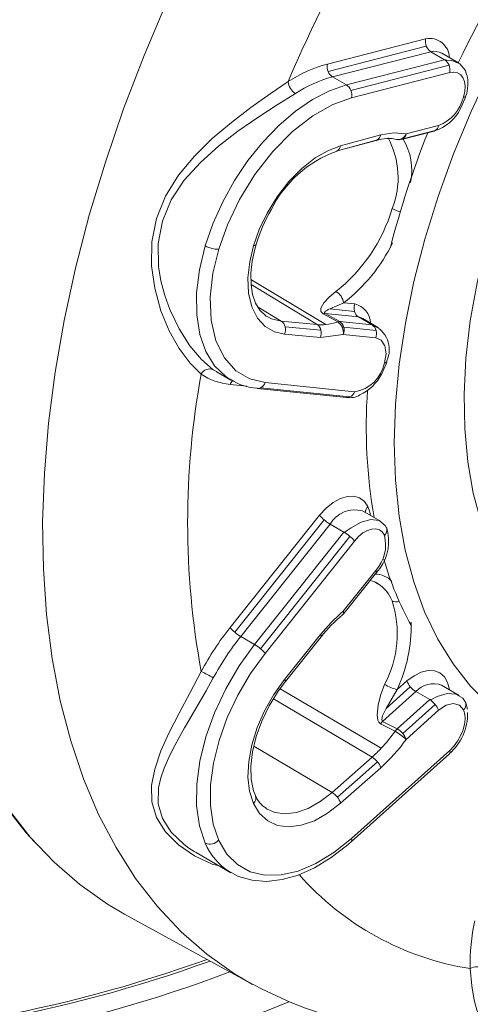
# Model space of a CAD drawing. Units: millimetres. Extents: x 50 to 4152, y 18 to 2913.
# Drawn here: x 3435 to 3550, y 1390 to 1640 of the extents above; entities that cross this region are included whole.
import ezdxf

# ---------------------------------------------------------------- set-up
doc = ezdxf.new("R2010")
doc.units = ezdxf.units.MM
doc.header["$LTSCALE"] = 10
doc.linetypes.add('SLD-Solid', pattern=[0])

msp = doc.modelspace()

# ---------------------------------------------------------------- linework, layer by layer
at = {"color": 7, "linetype": 'SLD-Solid', "lineweight": 15}
for p, q in [((3538.4, 1635.27), (3513.5, 1628.87)), ((3538.59, 1633.39), (3513.68, 1626.98)), ((3539.7, 1632.01), (3514.79, 1625.61)), ((3539.69, 1632.01), (3539.7, 1632.01)), ((3539.7, 1632.01), (3543.23, 1629.97)), ((3546.72, 1629.2), (3542.49, 1631.64)), ((3543.23, 1629.97), (3518.33, 1623.57)), ((3544.35, 1628.59), (3519.44, 1622.19)), ((3519.62, 1620.31), (3544.53, 1626.71)), ((3518.33, 1623.57), (3514.79, 1625.61)), ((3532.31, 1609.75), (3540.55, 1611.87)), ((3532.6, 1609.87), (3540.84, 1611.98)), ((3541.69, 1613.27), (3533.45, 1611.15)), ((3515.75, 1606.75), (3525.91, 1609.51)), ((3526.2, 1609.62), (3516.03, 1606.87)), ((3527.02, 1610.9), (3516.86, 1608.14)), ((3525.79, 1609.43), (3525.89, 1609.46)), ((3513.09, 1562.78), (3494.12, 1574.24)), ((3494.15, 1572.9), (3510.89, 1562.77)), ((3495.91, 1567.19), (3501.81, 1563.62)), ((3514.12, 1566.74), (3517.65, 1568.29)), ((3520.37, 1566.09), (3514.12, 1566.74)), ((3520.48, 1568), (3517.65, 1568.29)), ((3520.48, 1568), (3520.48, 1568)), ((3498.19, 1564.79), (3497.95, 1564.94)), ((3512.93, 1565.57), (3512.46, 1565.5)), ((3512.46, 1565.5), (3516.15, 1563.43)), ((3516.64, 1563.51), (3512.93, 1565.57)), ((3521.35, 1564.71), (3512.93, 1565.57)), ((3524.89, 1562.66), (3521.35, 1564.71)), ((3526.5, 1561.98), (3522.48, 1564.3)), ((3510.89, 1562.77), (3501.81, 1563.62)), ((3502.77, 1562.23), (3511.86, 1561.38)), ((3516.15, 1563.43), (3516.64, 1563.51)), ((3516.64, 1563.51), (3524.89, 1562.66)), ((3525.88, 1561.28), (3517.63, 1562.13)), ((3502.65, 1560.34), (3511.74, 1559.49)), ((3511.74, 1559.49), (3517.51, 1560.22)), ((3517.51, 1560.22), (3525.76, 1559.37)), ((3485.51, 1550.72), (3489.05, 1548.68)), ((3488.84, 1547.57), (3493.11, 1547.13)), ((3495.68, 1546.57), (3518.35, 1544.24)), ((3496.56, 1546.73), (3519.22, 1544.39)), ((3520.38, 1545.71), (3497.71, 1548.04)), ((3511.51, 1514.4), (3488.84, 1485.9)), ((3527.01, 1512.85), (3522.44, 1515.48)), ((3489.99, 1484.72), (3512.66, 1513.23)), ((3491.51, 1483.64), (3514.18, 1512.14)), ((3514.17, 1512.14), (3514.18, 1512.14)), ((3514.18, 1512.14), (3517.71, 1510.1)), ((3517.71, 1510.1), (3495.04, 1481.59)), ((3528.52, 1511.17), (3528.57, 1511.07)), ((3528.57, 1511.07), (3528.83, 1509.89)), ((3519.22, 1509.01), (3496.56, 1480.51)), ((3497.71, 1479.33), (3520.38, 1507.84)), ((3525.76, 1500.39), (3517.51, 1490.02)), ((3517.7, 1489.48), (3525.95, 1499.86)), ((3511.74, 1484.09), (3502.65, 1472.74)), ((3495.04, 1481.59), (3491.51, 1483.64)), ((3502.84, 1472.2), (3511.93, 1483.55)), ((3533.68, 1472.36), (3531.2, 1470.13)), ((3527.16, 1455.28), (3501.49, 1470.38)), ((3535.92, 1469.64), (3527.5, 1462.09)), ((3528.38, 1465.34), (3534.53, 1470.86)), ((3528.38, 1465.34), (3531.2, 1470.13)), ((3535.92, 1469.65), (3535.92, 1469.64)), ((3539.45, 1467.6), (3535.92, 1469.64)), ((3546.96, 1468.66), (3542.46, 1471.25)), ((3544.43, 1470.18), (3544.38, 1470.14)), ((3499.83, 1467.82), (3524.83, 1453.03)), ((3531.21, 1460.21), (3539.45, 1467.6)), ((3548.61, 1466.78), (3549.05, 1465.2)), ((3540.84, 1466.39), (3532.6, 1458.99)), ((3533.45, 1457.49), (3541.69, 1464.89)), ((3527.5, 1462.09), (3527, 1461.47)), ((3531.21, 1460.21), (3527.5, 1462.09)), ((3527, 1461.47), (3530.7, 1459.58)), ((3530.7, 1459.58), (3531.21, 1460.21)), ((3494.85, 1455.78), (3514.67, 1444.06)), ((3544.53, 1454.72), (3519.62, 1432.37)), ((3524.83, 1453.03), (3514.67, 1444.06)), ((3516.03, 1442.83), (3526.2, 1451.81)), ((3519.52, 1431.53), (3544.43, 1453.88)), ((3516.86, 1441.34), (3527.02, 1450.32)), ((3495.28, 1443.25), (3495.26, 1443.29)), ((3480.23, 1428.78), (3489.05, 1423.69)), ((3488.55, 1423.99), (3489.05, 1423.69)), ((3462.05, 1413.18), (3494.42, 1395.41))]:
    msp.add_line(p, q, dxfattribs=at)
at = {"color": 7, "linetype": 'SLD-Solid', "lineweight": 15, "flags": 128}
for points in [[(3684.41, 1856.6), (3679.5, 1857.6), (3670.76, 1858.61), (3661.75, 1858.89), (3652.5, 1858.44), (3643.03, 1857.26), (3633.37, 1855.35), (3623.57, 1852.71), (3613.64, 1849.36), (3603.63, 1845.31), (3593.57, 1840.57), (3583.5, 1835.16), (3573.44, 1829.09), (3563.43, 1822.39), (3553.5, 1815.09), (3543.68, 1807.2), (3533.99, 1798.76), (3524.48, 1789.79), (3515.17, 1780.32), (3506.08, 1770.37), (3497.24, 1759.99), (3488.69, 1749.2), (3480.44, 1738.04), (3472.52, 1726.54), (3464.96, 1714.74), (3457.78, 1702.68), (3451, 1690.39), (3444.64, 1677.91), (3438.72, 1665.28), (3433.27, 1652.54), (3428.3, 1639.73), (3423.82, 1626.88), (3419.84, 1614.04), (3416.4, 1601.25), (3413.48, 1588.55), (3411.11, 1575.97), (3409.3, 1563.55), (3408.04, 1551.34), (3407.35, 1539.36), (3407.23, 1527.66), (3407.69, 1516.28), (3408.72, 1505.24), (3410.33, 1494.59), (3412.51, 1484.36), (3415.26, 1474.59), (3418.57, 1465.32), (3422.43, 1456.56), (3426.82, 1448.37), (3431.73, 1440.77), (3437.14, 1433.79), (3439.21, 1431.55)], [(3653.05, 1858.02), (3643.26, 1856.66), (3633.27, 1854.51), (3623.11, 1851.57), (3612.82, 1847.86), (3602.43, 1843.38), (3591.98, 1838.15), (3581.51, 1832.2), (3571.05, 1825.53), (3560.64, 1818.18), (3550.32, 1810.17), (3540.12, 1801.53), (3530.08, 1792.29), (3520.24, 1782.48), (3510.63, 1772.14), (3501.27, 1761.3), (3492.22, 1750), (3483.49, 1738.28), (3475.12, 1726.18), (3467.13, 1713.74), (3459.57, 1701.02), (3452.44, 1688.04), (3445.78, 1674.86), (3439.61, 1661.53), (3433.96, 1648.09), (3428.84, 1634.58), (3424.26, 1621.06), (3420.25, 1607.58), (3416.83, 1594.17), (3413.99, 1580.89), (3411.76, 1567.79), (3410.14, 1554.91), (3409.13, 1542.29), (3408.74, 1529.98), (3408.97, 1518.02), (3409.83, 1506.46), (3411.3, 1495.34), (3413.38, 1484.69), (3416.06, 1474.55), (3419.34, 1464.96), (3423.21, 1455.95), (3427.64, 1447.55), (3432.63, 1439.8), (3438.15, 1432.72), (3444.19, 1426.33), (3450.73, 1420.65), (3457.74, 1415.72), (3462.05, 1413.18)], [(3730.12, 1729.19), (3724.63, 1733.32), (3718.68, 1736.69), (3712.31, 1739.28), (3705.55, 1741.09), (3698.44, 1742.09), (3691.02, 1742.3), (3683.33, 1741.69), (3675.42, 1740.28), (3667.32, 1738.08), (3659.09, 1735.09), (3650.77, 1731.34), (3642.4, 1726.84), (3634.03, 1721.62), (3625.71, 1715.71), (3617.49, 1709.14), (3609.41, 1701.95), (3601.51, 1694.18), (3593.84, 1685.87), (3586.44, 1677.07), (3579.36, 1667.83), (3572.63, 1658.19), (3566.29, 1648.21), (3560.37, 1637.95), (3554.91, 1627.47), (3549.95, 1616.82), (3545.49, 1606.06), (3541.58, 1595.25), (3538.23, 1584.46), (3535.46, 1573.73), (3533.29, 1563.14), (3531.73, 1552.74), (3530.79, 1542.59), (3530.47, 1532.74), (3530.77, 1523.25), (3531.7, 1514.17), (3533.24, 1505.56), (3535.39, 1497.46), (3538.14, 1489.92), (3541.48, 1482.97), (3545.37, 1476.66), (3549.81, 1471.02), (3554.76, 1466.08), (3560.21, 1461.88), (3566.11, 1458.43), (3572.44, 1455.75), (3579.16, 1453.86), (3586.23, 1452.77), (3593.62, 1452.49), (3601.28, 1453.01), (3609.17, 1454.33), (3617.25, 1456.45), (3625.47, 1459.36), (3633.79, 1463.03), (3642.16, 1467.45), (3650.53, 1472.59), (3658.85, 1478.43), (3667.09, 1484.93), (3675.19, 1492.06), (3683.11, 1499.77), (3690.8, 1508.02), (3698.23, 1516.78), (3705.35, 1525.98), (3712.12, 1535.58), (3718.5, 1545.52), (3724.46, 1555.75), (3729.97, 1566.21), (3734.99, 1576.85), (3739.5, 1587.6), (3743.47, 1598.41), (3746.88, 1609.21), (3749.71, 1619.94), (3751.94, 1630.55), (3753.57, 1640.97), (3754.58, 1651.16), (3754.97, 1661.04), (3754.73, 1670.57), (3753.87, 1679.69), (3752.39, 1688.35), (3750.3, 1696.51), (3747.61, 1704.11), (3744.34, 1711.13), (3740.51, 1717.51), (3736.12, 1723.22), (3731.22, 1728.23)], [(3716.27, 1708.51), (3711.2, 1712.26), (3705.67, 1715.24), (3699.73, 1717.45), (3693.4, 1718.86), (3686.75, 1719.47), (3679.8, 1719.27), (3672.61, 1718.27), (3665.22, 1716.46), (3657.68, 1713.87), (3650.04, 1710.51), (3642.35, 1706.4), (3634.67, 1701.57), (3627.03, 1696.04), (3619.51, 1689.87), (3612.13, 1683.09), (3604.96, 1675.73), (3598.04, 1667.86), (3591.41, 1659.53), (3585.13, 1650.78), (3579.22, 1641.68), (3573.73, 1632.28), (3568.7, 1622.66), (3564.16, 1612.87), (3560.14, 1602.97), (3556.67, 1593.04), (3553.77, 1583.14), (3551.45, 1573.33), (3549.74, 1563.68), (3548.64, 1554.26), (3548.17, 1545.12), (3548.32, 1536.33), (3549.09, 1527.94), (3550.49, 1520), (3552.49, 1512.59), (3555.09, 1505.73), (3558.27, 1499.48), (3562.01, 1493.87), (3566.29, 1488.96), (3571.07, 1484.75), (3576.32, 1481.3), (3582.01, 1478.61), (3588.11, 1476.71), (3594.56, 1475.61), (3601.34, 1475.31), (3608.38, 1475.82), (3615.66, 1477.13), (3623.11, 1479.24), (3630.7, 1482.13), (3638.36, 1485.79), (3646.05, 1490.18), (3653.72, 1495.28), (3661.32, 1501.06), (3668.79, 1507.47), (3676.09, 1514.48), (3683.18, 1522.04), (3689.99, 1530.09), (3696.49, 1538.6), (3702.63, 1547.49), (3708.38, 1556.71), (3713.7, 1566.2), (3718.54, 1575.89), (3722.89, 1585.73), (3726.7, 1595.65), (3729.96, 1605.58), (3732.64, 1615.45), (3734.72, 1625.2), (3736.2, 1634.77), (3737.06, 1644.1), (3737.29, 1653.11), (3736.9, 1661.76), (3735.88, 1669.98), (3734.25, 1677.71), (3732.02, 1684.92), (3729.19, 1691.55), (3725.79, 1697.56), (3721.84, 1702.9), (3717.37, 1707.55)], [(3494.54, 1395.34), (3489.93, 1398.06), (3482.93, 1403.02), (3476.4, 1408.72), (3470.38, 1415.14), (3464.87, 1422.25), (3459.9, 1430.04), (3455.49, 1438.47), (3451.66, 1447.51), (3448.41, 1457.14), (3445.76, 1467.32), (3443.71, 1478.01), (3442.28, 1489.17), (3441.47, 1500.76), (3441.28, 1512.75), (3441.72, 1525.1), (3442.78, 1537.75), (3444.46, 1550.66), (3446.74, 1563.79), (3449.64, 1577.09), (3453.12, 1590.51), (3457.19, 1604.01), (3461.82, 1617.54), (3467.01, 1631.05), (3472.73, 1644.49), (3478.96, 1657.81), (3485.68, 1670.98), (3492.86, 1683.93)], [(3543.23, 1629.97), (3543.27, 1629.95), (3543.33, 1629.93), (3543.44, 1629.92), (3543.81, 1629.89), (3545.08, 1629.77), (3547.12, 1628.94), (3548.5, 1627.24), (3548.78, 1626.12)], [(3544.53, 1626.71), (3545.57, 1626.84), (3546.5, 1626.65), (3547.28, 1626.18), (3547.88, 1625.42), (3548.26, 1624.43), (3548.41, 1623.24), (3548.33, 1621.9), (3548.01, 1620.47)], [(3481.49, 1550.21), (3478.66, 1553), (3475.9, 1556.73), (3473.41, 1561.2), (3471.3, 1566.27), (3469.71, 1571.97), (3468.9, 1577.64), (3469, 1583.77), (3470.15, 1589.66), (3472.45, 1595.37), (3475.74, 1600.64), (3479.78, 1605.49), (3484.31, 1609.95), (3489.14, 1614.05), (3494.07, 1617.83), (3498.96, 1621.29), (3503.54, 1624.42)], [(3518.33, 1623.57), (3514.06, 1622.09), (3509.72, 1619.85), (3505.39, 1616.89), (3501.16, 1613.27), (3497.12, 1609.07), (3493.36, 1604.38), (3489.95, 1599.29), (3486.97, 1593.91), (3484.48, 1588.36), (3482.53, 1582.74)], [(3484.57, 1551.32), (3481.56, 1553.89), (3478.6, 1557.41), (3475.87, 1561.69), (3473.54, 1566.57), (3472.25, 1570.16), (3471.27, 1573.9), (3470.69, 1577.53), (3470.6, 1583.32), (3471.65, 1589.04), (3473.9, 1594.46), (3477.2, 1599.41), (3481.29, 1603.93), (3485.9, 1608.06), (3490.8, 1611.85), (3495.82, 1615.32), (3500.77, 1618.51), (3505.39, 1621.41)], [(3485.93, 1581.88), (3488.15, 1588.1), (3491.23, 1594.52), (3495.11, 1600.83), (3499.66, 1606.67), (3504.66, 1611.72), (3509.82, 1615.73), (3514.88, 1618.6), (3519.62, 1620.31)], [(3547.26, 1617.59), (3548.47, 1620.25), (3548.63, 1620.78)], [(3540.84, 1611.98), (3540.68, 1611.91), (3540.55, 1611.87)], [(3526.2, 1609.62), (3526.04, 1609.55), (3525.91, 1609.51)], [(3533.45, 1611.15), (3530.37, 1611.43), (3527.02, 1610.9)], [(3531.51, 1609.7), (3531.7, 1609.67), (3532.3, 1609.79)], [(3532.31, 1609.75), (3532.44, 1609.79), (3532.6, 1609.87)], [(3516.86, 1608.14), (3513.74, 1606.97), (3510.41, 1605.06), (3507.03, 1602.39), (3503.76, 1599.05), (3500.78, 1595.21), (3498.23, 1591.07), (3496.22, 1586.85), (3494.76, 1582.76)], [(3516.03, 1606.87), (3515.88, 1606.79), (3515.75, 1606.75)], [(3482.53, 1582.74), (3481.06, 1576.65), (3480.33, 1570.78), (3480.35, 1565.28), (3481.13, 1560.29), (3482.64, 1555.94), (3484.86, 1552.33), (3487.71, 1549.56), (3489.05, 1548.68)], [(3497.71, 1548.04), (3493.82, 1548.98), (3490.29, 1551.05), (3487.37, 1554.29), (3485.24, 1558.62), (3484.04, 1563.85), (3483.81, 1569.68), (3484.49, 1575.8), (3485.93, 1581.88)], [(3494.76, 1582.76), (3493.8, 1578.71), (3493.36, 1574.65), (3493.52, 1570.77), (3494.32, 1567.3), (3495.75, 1564.43), (3497.7, 1562.3), (3500.06, 1560.94), (3502.65, 1560.34)], [(3498.01, 1564.92), (3497.89, 1564.98), (3496.39, 1566.4), (3495.3, 1568.2), (3494.54, 1570.4), (3494.14, 1572.96), (3494.1, 1575.81), (3494.42, 1578.84), (3495.06, 1581.86), (3495.42, 1583.07)], [(3495.39, 1583.08), (3495.37, 1583.01), (3495.25, 1582.89), (3495.04, 1582.81), (3494.76, 1582.76)], [(3515.66, 1571.17), (3513.93, 1569.69), (3512.64, 1568.26), (3511.84, 1566.89), (3511.83, 1566.2), (3512.05, 1565.81), (3512.23, 1565.65), (3512.46, 1565.5)], [(3512.93, 1565.57), (3512.87, 1565.61), (3512.83, 1565.64), (3512.77, 1565.72), (3512.77, 1565.87), (3513.06, 1566.17), (3513.54, 1566.45), (3513.73, 1566.55), (3514.12, 1566.74)], [(3501.81, 1563.62), (3499.32, 1564.22), (3498.19, 1564.79)], [(3521.35, 1564.71), (3521.35, 1564.71), (3521.35, 1564.71), (3521.35, 1564.71), (3521.35, 1564.71), (3521.35, 1564.71), (3521.35, 1564.71), (3521.35, 1564.71), (3521.35, 1564.71)], [(3522.48, 1564.3), (3522.47, 1564.31), (3521.35, 1564.71)], [(3525.76, 1559.37), (3527.15, 1558.8), (3528.1, 1557.38), (3528.37, 1555.31), (3527.97, 1553.02)], [(3527.22, 1550.14), (3528.43, 1552.8), (3528.58, 1553.33)], [(3485.51, 1550.72), (3485.34, 1550.83), (3484.57, 1551.32)], [(3511.51, 1514.4), (3513.19, 1516.17), (3514.98, 1517.59), (3516.8, 1518.6), (3518.57, 1519.15), (3520.22, 1519.21), (3521.68, 1518.79), (3522.88, 1517.91), (3523.77, 1516.59)], [(3523.77, 1516.59), (3524.27, 1515.17), (3524.42, 1514.34)], [(3511.51, 1514.4), (3511.51, 1514.4), (3511.51, 1514.4), (3511.51, 1514.4), (3511.51, 1514.4), (3511.51, 1514.4), (3511.51, 1514.4), (3511.51, 1514.4), (3511.51, 1514.4)], [(3517.71, 1510.1), (3517.75, 1510.09), (3517.8, 1510.09), (3517.91, 1510.12), (3518.25, 1510.32), (3519.53, 1511.22), (3522.03, 1512.67), (3524.48, 1513.34), (3526.61, 1513.04), (3528.16, 1511.79), (3528.52, 1511.17)], [(3520.38, 1507.84), (3521.41, 1508.97), (3522.51, 1509.89), (3523.65, 1510.54), (3524.75, 1510.89), (3525.78, 1510.94), (3526.69, 1510.68), (3527.4, 1510.15), (3527.97, 1509.29)], [(3525.95, 1499.86), (3525.96, 1499.87), (3525.97, 1499.93), (3525.97, 1499.99), (3525.94, 1500.08), (3525.9, 1500.17), (3525.84, 1500.28), (3525.76, 1500.39)], [(3524.36, 1497.86), (3525.53, 1497.49), (3526.23, 1496.98)], [(3525.8, 1497.35), (3526.02, 1497.22), (3526.39, 1496.99)], [(3503.72, 1390.89), (3498.34, 1388.69), (3485.98, 1384.07), (3473.15, 1379.9), (3459.92, 1376.17), (3446.31, 1372.92), (3432.39, 1370.15), (3418.21, 1367.87), (3403.81, 1366.08), (3389.26, 1364.8), (3374.59, 1364.03), (3359.88, 1363.78), (3345.16, 1364.03), (3330.5, 1364.8), (3315.94, 1366.08), (3301.54, 1367.87), (3287.36, 1370.15), (3273.44, 1372.92), (3259.84, 1376.17), (3246.6, 1379.9), (3233.78, 1384.07), (3221.41, 1388.69), (3209.55, 1393.72), (3198.24, 1399.17), (3187.52, 1404.99), (3177.43, 1411.18), (3168, 1417.71), (3159.27, 1424.56), (3151.28, 1431.69), (3144.05, 1439.1), (3137.6, 1446.74), (3131.97, 1454.59), (3127.16, 1462.63), (3123.21, 1470.82), (3120.12, 1479.13), (3117.9, 1487.53), (3116.92, 1493.18)], [(3517.7, 1489.48), (3517.71, 1489.5), (3517.72, 1489.55), (3517.72, 1489.62), (3517.69, 1489.7), (3517.65, 1489.79), (3517.59, 1489.9), (3517.51, 1490.02)], [(3511.93, 1483.55), (3511.94, 1483.57), (3511.95, 1483.62), (3511.95, 1483.69), (3511.92, 1483.77), (3511.88, 1483.87), (3511.82, 1483.97), (3511.74, 1484.09)], [(3495.04, 1481.59), (3491.14, 1476.17), (3487.71, 1470.35), (3484.86, 1464.29), (3482.64, 1458.13), (3481.13, 1452.02), (3480.35, 1446.14), (3480.33, 1440.61), (3481.06, 1435.59), (3482.53, 1431.19)], [(3485.93, 1431.89), (3484.55, 1436.03), (3483.86, 1440.76), (3483.88, 1445.96), (3484.61, 1451.5), (3486.04, 1457.24), (3488.12, 1463.04), (3490.81, 1468.75), (3494.03, 1474.23), (3497.71, 1479.33)], [(3486.1, 1425.39), (3484.31, 1425.89), (3479.78, 1427.98), (3475.74, 1430.73), (3472.45, 1434.02), (3470.15, 1437.73), (3469, 1441.64), (3468.9, 1445.83), (3469.71, 1449.97), (3471.3, 1454.57), (3473.41, 1459.26), (3475.9, 1464.18), (3478.66, 1469.37), (3481.49, 1474.77)], [(3533.68, 1472.36), (3535.48, 1473.67), (3537.3, 1474.56), (3539.05, 1474.98), (3540.65, 1474.92), (3542.05, 1474.37), (3543.17, 1473.37), (3543.98, 1471.95), (3544.43, 1470.18)], [(3480.24, 1428.79), (3479.73, 1429.08), (3478.37, 1429.95), (3477.2, 1430.8), (3473.9, 1433.94), (3471.65, 1437.46), (3470.62, 1441.12), (3470.69, 1445.18), (3471.27, 1447.76), (3472.1, 1450.18), (3473.54, 1453.49), (3474.78, 1455.96), (3475.87, 1457.99), (3477.26, 1460.46), (3478.6, 1462.75), (3480.71, 1466.36), (3482.72, 1469.83), (3484.57, 1473.12)], [(3502.65, 1472.74), (3499.91, 1468.92), (3497.56, 1464.79), (3495.68, 1460.49), (3494.32, 1456.16), (3493.54, 1451.93), (3493.35, 1447.95), (3493.76, 1444.34), (3494.76, 1441.21)], [(3495.27, 1443.27), (3494.8, 1444.5), (3494.2, 1447.38), (3494.09, 1450.7), (3494.5, 1454.35), (3495.43, 1458.21), (3496.86, 1462.16), (3498.75, 1466.05), (3501.03, 1469.76), (3502.84, 1472.2)], [(3502.84, 1472.2), (3502.85, 1472.22), (3502.86, 1472.28), (3502.86, 1472.34), (3502.83, 1472.43), (3502.79, 1472.52), (3502.73, 1472.63), (3502.65, 1472.74)], [(3528.01, 1471.47), (3527.07, 1468.91), (3526.41, 1466.27), (3526.1, 1463.65), (3526.28, 1462.42), (3526.57, 1461.84), (3527, 1461.47)], [(3539.45, 1467.6), (3539.49, 1467.59), (3539.55, 1467.59), (3539.66, 1467.61), (3540.03, 1467.74), (3541.37, 1468.36), (3543.86, 1469.13), (3546.11, 1469.01), (3547.85, 1467.94), (3548.61, 1466.78)], [(3541.69, 1464.89), (3543.59, 1466.18), (3545.43, 1466.65), (3546.97, 1466.23), (3548.01, 1464.98)], [(3527.5, 1462.09), (3527.41, 1462.15), (3527.35, 1462.24), (3527.3, 1462.52), (3527.5, 1463.45), (3528.38, 1465.34)], [(3548.01, 1464.98), (3548.2, 1464.48), (3548.27, 1464.2), (3548.3, 1464.06), (3548.31, 1464.03), (3548.31, 1464.02), (3548.31, 1464.02), (3548.31, 1464.02), (3548.31, 1464.02), (3548.31, 1464.02), (3548.31, 1464.02), (3548.31, 1464.01), (3548.32, 1463.96), (3548.41, 1462.68), (3548.26, 1461.31), (3547.92, 1459.99), (3547.83, 1459.72), (3547.28, 1458.43), (3546.5, 1457.05), (3545.64, 1455.87), (3544.53, 1454.72)], [(3514.67, 1444.06), (3511.67, 1441.73), (3508.63, 1440.01), (3505.64, 1438.95), (3502.8, 1438.59), (3500.21, 1438.92), (3498.19, 1439.8)], [(3494.76, 1441.21), (3496.32, 1438.68), (3498.39, 1436.81), (3500.89, 1435.67), (3503.76, 1435.3), (3506.89, 1435.71), (3510.19, 1436.88), (3513.55, 1438.78), (3516.86, 1441.34)], [(3498.19, 1439.8), (3497.94, 1439.95), (3497.82, 1440.03)], [(3519.62, 1432.37), (3515.16, 1428.8), (3510.61, 1426.02), (3506.1, 1424.11), (3501.75, 1423.11), (3497.66, 1423.05), (3493.95, 1423.94), (3490.7, 1425.74), (3488, 1428.42), (3485.93, 1431.89)], [(3488.53, 1424.08), (3490.96, 1422.75), (3494.39, 1421.76), (3498.09, 1421.49), (3502, 1421.93), (3506.09, 1423.09), (3510.27, 1424.96), (3514.45, 1427.51), (3518.34, 1430.5), (3519.52, 1431.53)], [(3557.79, 1383.99), (3556.44, 1384.13), (3554.26, 1384.97), (3552.66, 1386.42), (3551.52, 1388.52), (3550.72, 1391.35), (3550.16, 1394.95), (3549.74, 1399.34)]]:
    msp.add_lwpolyline(points, dxfattribs=at)
at = {"color": 7, "linetype": 'SLD-Solid', "lineweight": 15}
for centre, radius, start, end in [((3855.66, 1474.47), 382.71, 143.0668, 156.9332), ((3793.37, 1510.43), 273.77, 145.7031, 154.2877), ((3541.67, 1634.64), 3.33, 169.1091, 202.0872), ((3539.43, 1630.35), 5.03, 1.8112, 101.8304), ((3539.54, 1635.03), 1.16, 168.0939, 168.2265), ((3541.16, 1634.33), 2.74, 200.0764, 237.6286), ((3540.62, 1628.27), 3.85, 61.0863, 103.9124), ((3541.77, 1627.65), 2.74, 20.0672, 57.7341), ((3522.81, 1594.66), 35.46, 105.2345, 122.9174), ((3516.76, 1628.24), 3.33, 169.0573, 202.0904), ((3516.25, 1627.93), 2.74, 200.0648, 237.7356), ((3541.26, 1627.34), 3.33, 349.058, 22.0879), ((3507.53, 1624.79), 4, 185.3242, 237.7213), ((3523.59, 1593.3), 33.49, 105.2345, 122.9174), ((3539.48, 1623.88), 9.66, 341.2755, 13.3851), ((3516.86, 1621.25), 2.74, 20.0674, 57.7347), ((3516.36, 1620.94), 3.33, 349.0581, 22.0873), ((3537.79, 1623.06), 10.54, 291.7229, 345.7882), ((3548.08, 1621.14), 0.67, 264.5371, 327.2846), ((3537.52, 1622.33), 10.84, 286.3227, 334.0551), ((3764.97, 1522.06), 243.07, 158.4219, 165.6507), ((3539.87, 1613.56), 1.85, 301.829, 351.0887), ((3528.9, 1601.45), 8.55, 74.0419, 110.5787), ((3525.21, 1611.17), 1.83, 302.6332, 351.5521), ((3510.29, 1600.07), 21.15, 338.1268, 28.473), ((3531.4, 1611.91), 2.19, 262.5318, 339.7831), ((3531.63, 1611.44), 1.85, 301.8288, 351.0883), ((3519.63, 1601.89), 15.29, 348.5439, 31.3649), ((3525.99, 1578.68), 29.85, 110.0938, 153.7489), ((3515.05, 1608.41), 1.83, 302.6337, 351.5511), ((3532.1, 1572.5), 38.17, 149.4853, 163.9317), ((3489.84, 1604.02), 41.79, 308.1733, 343.5528), ((3533.35, 1598.53), 7.21, 241.5319, 259.2657), ((3485.79, 1588.48), 6.6, 240.4182, 271.2357), ((3491.86, 1601.9), 42.36, 307.5065, 334.3062), ((3513.3, 1567.41), 4.44, 11.475, 57.8593), ((3523.37, 1566.87), 3.11, 158.6233, 194.4366), ((3519.14, 1562.85), 5.32, 3.365, 75.4375), ((3522.54, 1566.59), 2.23, 192.9463, 237.7646), ((3500.57, 1561.73), 2.26, 12.7207, 56.7541), ((3499.75, 1561.46), 3.11, 338.8006, 14.1919), ((3511.93, 1574.19), 11.47, 264.8262, 275.8372), ((3509.66, 1560.88), 2.26, 12.7191, 56.7549), ((3511.56, 1577.46), 14.77, 275.9634, 288.1251), ((3514.27, 1560.75), 3.28, 350.6864, 55.0012), ((3515.45, 1561.63), 2.23, 12.939, 57.8877), ((3514.62, 1561.35), 3.11, 338.5694, 14.4348), ((3523.7, 1560.78), 2.23, 12.9374, 57.8893), ((3522.54, 1556.43), 6.66, 334.5969, 69.3857), ((3508.84, 1560.61), 3.11, 338.8, 14.1933), ((3522.87, 1560.5), 3.11, 338.5694, 14.4348), ((3483.61, 1549.14), 2.38, 66.415, 153.284), ((3518.92, 1554.82), 9.23, 279.094, 348.786), ((3528.03, 1553.69), 0.668, 264.4104, 327.4143), ((3528.29, 1553.41), 0.313, 344.7645, 30.5919), ((3687.06, 1512.49), 209, 169.6016, 190.3984), ((3490.3, 1563.17), 15.67, 235.7885, 264.6524), ((3516.54, 1555.84), 12.1, 295.4636, 331.9287), ((3491.26, 1546.65), 2.59, 132.6282, 159.2044), ((3496.13, 1559.5), 12.86, 235.667, 268.1196), ((3495.84, 1548.2), 1.64, 264.6625, 295.7864), ((3495.46, 1548.85), 2.39, 297.2436, 340.1384), ((3518.51, 1545.87), 1.64, 264.412, 295.7915), ((3519.3, 1548.91), 4.69, 258.4231, 301.3143), ((3518.13, 1546.52), 2.39, 297.2432, 340.1391), ((3659, 1536.84), 135.64, 176.0882, 189.7731), ((3525.29, 1515.08), 2.15, 135.0149, 180.0219), ((3517.34, 1518.96), 7.4, 218.0339, 230.7954), ((3520.49, 1508.4), 7.35, 74.6213, 149.3499), ((3519.67, 1521.4), 10.77, 229.3903, 239.2836), ((3512.22, 1500.84), 10.77, 49.3891, 59.3097), ((3518.61, 1506.89), 9.66, 317.7514, 14.367), ((3517.16, 1507.84), 11.88, 317.7462, 9.9642), ((3526.6, 1510.74), 2, 313.265, 9.6571), ((3514.55, 1503.29), 7.39, 38.0074, 50.8013), ((3605.7, 1525.56), 81.03, 195.9794, 208.9442), ((3525.65, 1493.7), 5.74, 42.808, 90.3395), ((3520.84, 1488.84), 9.86, 23.0845, 55.7688), ((3503.9, 1484.33), 27.33, 331.9242, 17.8402), ((3531.05, 1494.99), 2.55, 243.6656, 284.9713), ((3544.16, 1458.32), 41.41, 130.0622, 141.523), ((3542.24, 1459.49), 38.7, 130.0485, 141.5682), ((3516.69, 1489.7), 0.877, 317.9661, 20.9275), ((3515.74, 1491.04), 2.5, 309.7932, 321.5072), ((3495.54, 1486.44), 39.21, 335.4188, 1.1305), ((3548.99, 1438.19), 76.77, 141.5748, 151.5423), ((3494.67, 1490.45), 7.39, 218.009, 230.8013), ((3497, 1492.89), 10.77, 229.3888, 239.3098), ((3548.31, 1438.58), 72.5, 141.5747, 151.5424), ((3489.55, 1472.34), 10.77, 49.3891, 59.3099), ((3491.88, 1474.78), 7.39, 38.0092, 50.8005), ((3457.92, 1426.99), 53.28, 59.9953, 63.744), ((3534.19, 1472.5), 0.531, 195.3484, 195.5723), ((3537.82, 1473.73), 4.36, 198.2804, 221.034), ((3540.39, 1465.54), 6.08, 70.0803, 137.4669), ((3534.97, 1483.6), 13.99, 240.1625, 254.3478), ((3538.72, 1474.24), 5.38, 218.8616, 238.5737), ((3536.65, 1463.01), 5.38, 38.8561, 58.6294), ((3546.65, 1466.43), 1.99, 313.2014, 10.2442), ((3537.56, 1463.53), 4.36, 18.2395, 41.04), ((3535.68, 1464.03), 13.39, 310.7821, 1.2038), ((3497.02, 1483.75), 41.46, 316.6371, 324.3382), ((3523.55, 1447.27), 14.23, 45.9051, 59.8472), ((3528.41, 1455.62), 5.38, 38.8558, 58.6298), ((3498.12, 1482.7), 43.41, 311.7496, 324.4959), ((3529.32, 1456.13), 4.36, 18.2403, 41.0399), ((3500.7, 1480.3), 36.42, 311.5054, 316.5993), ((3543.74, 1454.39), 0.861, 323.9518, 22.7559), ((3522.02, 1448.51), 5.32, 38.2594, 58.0902), ((3522.93, 1449.03), 4.28, 17.4241, 40.3906), ((3493.5, 1442.62), 1.88, 311.8752, 19.7776), ((3501.22, 1445.5), 6.35, 200.5619, 238.8846), ((3511.86, 1439.54), 5.32, 38.2586, 58.0913), ((3512.77, 1440.06), 4.28, 17.4247, 40.391), ((3483.75, 1433.86), 2.93, 245.3828, 317.9913), ((3518.83, 1432.03), 0.861, 323.9517, 22.7569), ((3497.33, 1437.45), 16.07, 202.9272, 236.8955), ((3561.1, 1471.43), 72.98, 221.3653, 261.0438), ((3599.25, 1400.88), 49.53, 167.6396, 181.7782), ((3363.41, 1734.9), 354.03, 270.642, 289.7413), ((3363.45, 1733.79), 353.61, 270.6369, 289.8881), ((3551.59, 1396.14), 3.7, 62.9444, 120.0326), ((3365.8, 1724.07), 348.03, 270.2595, 290.6956), ((3546.21, 1491.19), 108.8, 241.6874, 276.949)]:
    msp.add_arc(centre, radius, start, end, dxfattribs=at)

doc.saveas('drawing.dxf')
